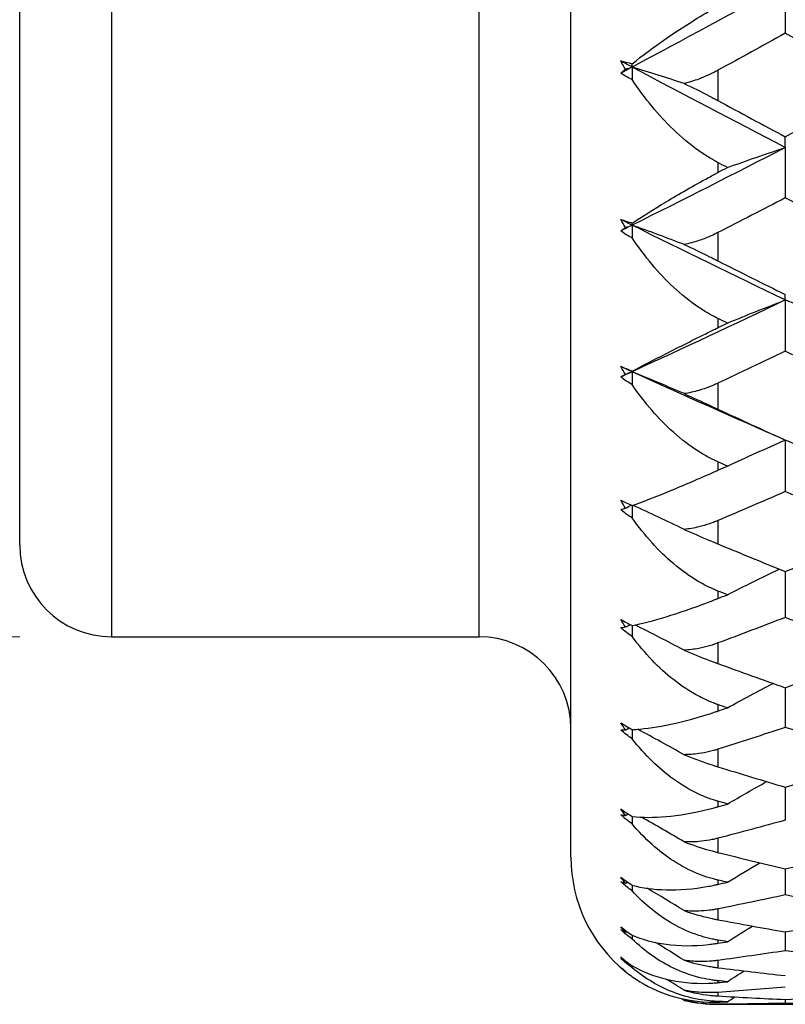
# Model space of a CAD drawing. Units: millimetres. Extents: x 2.7 to 96.3, y 2.7 to 67.3.
# Drawn here: x 33.8 to 37.9, y 25.2 to 30.6 of the extents above; entities that cross this region are included whole.
import ezdxf

# ---------------------------------------------------------------- set-up
doc = ezdxf.new("R2010")
doc.units = ezdxf.units.MM
doc.header["$LTSCALE"] = 0.333333
for name, color, linetype, lineweight, true_color in [('Dimension (ISO)', 7, 'Continuous', 18, 0x000040), ('Visible (ISO)', 7, 'Continuous', 25, 0x000040), ('Visible Narrow (ISO)', 7, 'Continuous', 25, 0x000040)]:
    doc.layers.add(name, color=color, linetype=linetype, lineweight=lineweight, true_color=true_color)
doc.styles.add('Samuel Heath (ISO)', font='tahoma.ttf')
doc.dimstyles.new('Samuel Heath (ISO)', dxfattribs={"dimscale": 0.333333, "dimtxt": 2.5, "dimasz": 2.5, "dimexe": 1, "dimexo": 1.5, "dimgap": 0.762, "dimtad": 0, "dimtih": 1, "dimtoh": 1, "dimrnd": 1e-08, "dimzin": 0, "dimdsep": 46, "dimtxsty": 'Samuel Heath (ISO)', "dimcen": 0.09, "dimdle": 10, "dimclrd": 256, "dimclre": 256, "dimclrt": 256, "dimazin": 0, "dimtfac": 1.2, "dimtmove": 0, "dimatfit": 3, "dimfxl": 1, "dimtolj": 1, "dimtzin": 0, "dimlwd": 15, "dimlwe": 15, "dimarcsym": 0})

# ---------------------------------------------------------------- blocks, each defined once
blk = doc.blocks.new('*D8')
at = {"layer": 'Defpoints', "color": 0, "transparency": 16777216}
for p in [(6.9422, 43.1944), (34.2756, 43.1944), (34.2756, 27.1944)]:
    blk.add_point(p, dxfattribs=at)
at = {"layer": 'Dimension (ISO)', "color": 176, "lineweight": 15, "true_color": 0x000080, "transparency": 16777216}
for p, q in [((33.7756, 43.1944), (6.6089, 43.1944)), ((6.9422, 42.3611), (6.9422, 37.139)), ((6.9422, 28.0278), (6.9422, 33.2499)), ((33.7756, 27.1944), (6.6089, 27.1944))]:
    blk.add_line(p, q, dxfattribs=at)
at = {"layer": 'Dimension (ISO)', "color": 176, "true_color": 0x000080, "transparency": 16777216}
for points in [[(6.8034, 42.3611), (7.0811, 42.3611), (6.9422, 43.1944)], [(6.8034, 28.0278), (7.0811, 28.0278), (6.9422, 27.1944)]]:
    blk.add_solid(points, dxfattribs=at)
at = {"layer": 'Dimension (ISO)', "color": 176, "lineweight": 18, "true_color": 0x000080, "transparency": 16777216, "char_height": 0.833333, "attachment_point": 2, "style": 'Samuel Heath (ISO)'}
for s, insert in [('\\A1; {\\fAIGDT|b0|i0;\\ln}\\fTahoma|b0|i0;16.00', (6.9422, 36.7023)), ('\\A1;[∅{\\H0.7000x;\\S5/8;}]', (6.9422, 34.9404))]:
    blk.add_mtext(s, dxfattribs=dict(at, insert=insert))

msp = doc.modelspace()

# ---------------------------------------------------------------- linework, layer by layer
at = {"layer": 'Visible (ISO)'}
for p, q in [((36.7756, 25.9944), (36.7756, 44.3944)), ((33.7756, 27.6944), (33.7756, 42.6944)), ((37.9422, 30.7453), (37.9422, 30.479)), ((37.1089, 30.2944), (37.1089, 30.3126)), ((37.1089, 30.2944), (37.1089, 30.2266)), ((37.9422, 29.857), (37.9422, 29.9152)), ((37.9422, 29.857), (37.9422, 29.583)), ((37.1089, 29.4341), (37.1089, 29.4451)), ((37.1089, 29.4341), (37.1089, 29.3648)), ((37.9422, 29.0271), (37.9422, 29.0564)), ((37.9422, 29.0271), (37.9422, 28.7486)), ((37.1089, 28.637), (37.1089, 28.6406)), ((37.1089, 28.637), (37.1089, 28.5668)), ((37.9422, 28.2648), (37.9422, 27.9847)), ((37.1089, 27.9079), (37.1089, 27.8415)), ((37.9422, 27.5491), (37.9422, 27.2999)), ((37.1089, 27.2551), (37.1089, 27.1967)), ((34.2756, 27.1944), (36.2756, 27.1944)), ((37.9422, 26.9172), (37.9422, 26.7015)), ((37.1089, 26.6892), (37.1089, 26.6396)), ((37.9422, 26.376), (37.9422, 26.1962)), ((37.1089, 26.2165), (37.1089, 26.1761)), ((37.9422, 25.9314), (37.9422, 25.7895)), ((37.1089, 25.8422), (37.1089, 25.8115)), ((37.1089, 25.5703), (37.1089, 25.5497)), ((37.9422, 25.5883), (37.9422, 25.4858)), ((37.1089, 25.4039), (37.1089, 25.3935)), ((37.0728, 25.3722), (37.0729, 25.3722)), ((37.5756, 25.1944), (38.4604, 25.1944)), ((37.9422, 25.2205), (37.9422, 25.1997))]:
    msp.add_line(p, q, dxfattribs=at)
for centre, radius, start, end in [((34.2756, 27.6944), 0.5, 180, 270), ((36.2756, 26.6944), 0.5, 0, 90), ((37.5756, 25.9944), 0.8, 180, 231.0655), ((37.5756, 25.9944), 0.8, 256.6601, 270)]:
    msp.add_arc(centre, radius, start, end, dxfattribs=at)
for points in [[(37.9422, 30.7453), (37.6645, 30.5929), (37.3867, 30.4426), (37.1089, 30.2944)], [(37.9422, 30.479), (37.82, 30.4113), (37.6978, 30.344), (37.5756, 30.2771)], [(38.4604, 30.1944), (38.2878, 30.2883), (38.1151, 30.3832), (37.9422, 30.479)], [(37.0728, 30.2833), (37.0639, 30.2979), (37.0551, 30.3128), (37.0464, 30.3278)], [(37.0464, 30.3278), (37.0663, 30.3237), (37.0872, 30.3186), (37.1089, 30.3126)], [(37.1089, 30.2944), (37.0881, 30.3056), (37.0673, 30.3167), (37.0464, 30.3278)], [(37.1089, 30.2944), (37.0881, 30.2833), (37.0673, 30.2722), (37.0464, 30.2612)], [(37.0464, 30.2612), (37.055, 30.2685), (37.0638, 30.2758), (37.0728, 30.2833)], [(37.0728, 30.2833), (37.0848, 30.287), (37.0969, 30.2907), (37.1089, 30.2944)], [(37.391, 30.2052), (37.2977, 30.2355), (37.2037, 30.2653), (37.1089, 30.2944)], [(37.9422, 29.857), (37.6645, 30.0004), (37.3867, 30.1463), (37.1089, 30.2944)], [(37.1089, 30.2266), (37.0872, 30.2362), (37.0663, 30.2477), (37.0464, 30.2612)], [(37.9422, 29.9152), (38.115, 30.0074), (38.2877, 30.1005), (38.4604, 30.1944)], [(37.5756, 30.1123), (37.6979, 30.0461), (37.8201, 29.9804), (37.9422, 29.9152)], [(37.9422, 29.857), (37.6645, 29.7135), (37.3867, 29.5725), (37.1089, 29.4341)], [(37.627, 29.7481), (37.7312, 29.7851), (37.8363, 29.8214), (37.9422, 29.857)], [(37.627, 29.7481), (37.6099, 29.7571), (37.5927, 29.7661), (37.5756, 29.7752)], [(37.5756, 29.721), (37.5927, 29.73), (37.6099, 29.739), (37.627, 29.7481)], [(37.9422, 29.583), (37.82, 29.5195), (37.6978, 29.4564), (37.5756, 29.3938)], [(38.4604, 29.3166), (38.2878, 29.4043), (38.1151, 29.4931), (37.9422, 29.583)], [(37.0728, 29.421), (37.0639, 29.4356), (37.0551, 29.4503), (37.0464, 29.4653)], [(37.0464, 29.4653), (37.0663, 29.4594), (37.0872, 29.4526), (37.1089, 29.4451)], [(37.1089, 29.4341), (37.0881, 29.4445), (37.0673, 29.4549), (37.0464, 29.4653)], [(37.1089, 29.4341), (37.0881, 29.4238), (37.0673, 29.4134), (37.0464, 29.4031)], [(37.0464, 29.4031), (37.055, 29.409), (37.0638, 29.415), (37.0728, 29.421)], [(37.0728, 29.421), (37.0848, 29.4254), (37.0969, 29.4298), (37.1089, 29.4341)], [(37.391, 29.3293), (37.2977, 29.3649), (37.2037, 29.3999), (37.1089, 29.4341)], [(37.9422, 29.0271), (37.6645, 29.16), (37.3867, 29.2958), (37.1089, 29.4341)], [(37.1089, 29.3648), (37.0872, 29.3756), (37.0663, 29.3884), (37.0464, 29.4031)], [(37.5756, 29.2399), (37.6979, 29.1781), (37.8201, 29.117), (37.9422, 29.0564)], [(37.9422, 29.0271), (37.6645, 28.8942), (37.3867, 28.7641), (37.1089, 28.637)], [(37.627, 28.9012), (37.7312, 28.9441), (37.8363, 28.986), (37.9422, 29.0271)], [(38.2575, 28.9012), (38.1533, 28.9441), (38.0482, 28.986), (37.9422, 29.0271)], [(37.627, 28.9012), (37.6099, 28.9096), (37.5927, 28.918), (37.5756, 28.9264)], [(37.5756, 28.8761), (37.5927, 28.8845), (37.6099, 28.8929), (37.627, 28.9012)], [(37.9422, 28.7486), (37.82, 28.6899), (37.6978, 28.6317), (37.5756, 28.5742)], [(38.4604, 28.5031), (38.2878, 28.5837), (38.1151, 28.6655), (37.9422, 28.7486)], [(37.0728, 28.622), (37.0639, 28.6363), (37.0551, 28.6508), (37.0464, 28.6656)], [(37.0464, 28.6656), (37.0663, 28.6579), (37.0872, 28.6495), (37.1089, 28.6406)], [(37.1089, 28.637), (37.0881, 28.6465), (37.0673, 28.656), (37.0464, 28.6656)], [(37.1089, 28.637), (37.0881, 28.6274), (37.0673, 28.6179), (37.0464, 28.6084)], [(37.0464, 28.6084), (37.055, 28.6129), (37.0638, 28.6174), (37.0728, 28.622)], [(37.0728, 28.622), (37.0848, 28.627), (37.0969, 28.632), (37.1089, 28.637)], [(37.391, 28.5176), (37.2977, 28.5581), (37.2037, 28.5979), (37.1089, 28.637)], [(37.9422, 28.2648), (37.6645, 28.3857), (37.3867, 28.5099), (37.1089, 28.637)], [(37.1089, 28.5668), (37.0872, 28.5788), (37.0663, 28.5927), (37.0464, 28.6084)], [(37.5756, 28.4327), (37.6979, 28.3761), (37.8201, 28.3201), (37.9422, 28.2648)], [(37.627, 28.1234), (37.7312, 28.1715), (37.8363, 28.2187), (37.9422, 28.2648)], [(38.2575, 28.1234), (38.1533, 28.1715), (38.0482, 28.2187), (37.9422, 28.2648)], [(37.627, 28.1234), (37.6099, 28.131), (37.5927, 28.1386), (37.5756, 28.1463)], [(37.5756, 28.1006), (37.5927, 28.1081), (37.6099, 28.1158), (37.627, 28.1234)], [(37.9422, 27.9847), (37.82, 27.9315), (37.6978, 27.8789), (37.5756, 27.827)], [(38.4604, 27.763), (38.2878, 27.8355), (38.1151, 27.9095), (37.9422, 27.9847)], [(37.0728, 27.8951), (37.0639, 27.9089), (37.0551, 27.9231), (37.0464, 27.9374)], [(37.0464, 27.9374), (37.0663, 27.928), (37.0872, 27.9181), (37.1089, 27.9079)], [(37.0464, 27.8859), (37.055, 27.8889), (37.0638, 27.8919), (37.0728, 27.8951)], [(37.1089, 27.8415), (37.0872, 27.8545), (37.0663, 27.8693), (37.0464, 27.8859)], [(37.0728, 27.8951), (37.0835, 27.9), (37.0942, 27.9049), (37.1049, 27.9098)], [(37.391, 27.779), (37.2992, 27.8234), (37.2066, 27.8669), (37.1134, 27.9096)], [(37.9422, 27.5491), (38.115, 27.6191), (38.2877, 27.6904), (38.4604, 27.763)], [(37.5756, 27.6997), (37.6979, 27.6488), (37.8201, 27.5986), (37.9422, 27.5491)], [(37.627, 27.423), (37.7204, 27.4704), (37.8144, 27.5169), (37.9092, 27.5625)], [(37.627, 27.423), (37.6099, 27.4298), (37.5927, 27.4366), (37.5756, 27.4434)], [(37.5756, 27.4027), (37.5927, 27.4094), (37.6099, 27.4162), (37.627, 27.423)], [(37.0728, 27.248), (37.0639, 27.2614), (37.0551, 27.2749), (37.0464, 27.2888)], [(37.0464, 27.2888), (37.0663, 27.2777), (37.0872, 27.2665), (37.1089, 27.2551)], [(37.9422, 27.2999), (37.82, 27.2527), (37.6978, 27.2063), (37.5756, 27.1606)], [(38.4604, 27.1043), (38.2878, 27.168), (38.1151, 27.2332), (37.9422, 27.2999)], [(37.0464, 27.2435), (37.055, 27.2449), (37.0638, 27.2464), (37.0728, 27.248)], [(37.1089, 27.1967), (37.0872, 27.2105), (37.0663, 27.2262), (37.0464, 27.2435)], [(37.0728, 27.248), (37.0813, 27.2523), (37.0897, 27.2565), (37.0982, 27.2607)], [(37.391, 27.1217), (37.3028, 27.1681), (37.2139, 27.2137), (37.1243, 27.2584)], [(37.9422, 26.9172), (38.115, 26.9781), (38.2877, 27.0405), (38.4604, 27.1043)], [(37.5756, 27.0487), (37.6979, 27.0041), (37.8201, 26.9603), (37.9422, 26.9172)], [(37.627, 26.8077), (37.7093, 26.8528), (37.7922, 26.8972), (37.8756, 26.9408)], [(37.627, 26.8077), (37.6099, 26.8136), (37.5927, 26.8195), (37.5756, 26.8254)], [(37.5756, 26.7902), (37.5927, 26.796), (37.6099, 26.8019), (37.627, 26.8077)], [(37.0728, 26.6881), (37.0639, 26.7007), (37.0551, 26.7136), (37.0464, 26.7267)], [(37.0464, 26.7267), (37.0663, 26.7142), (37.0872, 26.7017), (37.1089, 26.6892)], [(37.0464, 26.6882), (37.055, 26.688), (37.0638, 26.688), (37.0728, 26.6881)], [(37.1089, 26.6396), (37.0872, 26.6541), (37.0663, 26.6703), (37.0464, 26.6882)], [(37.0728, 26.6881), (37.0794, 26.6916), (37.086, 26.6952), (37.0926, 26.6987)], [(37.391, 26.5529), (37.3076, 26.5998), (37.2237, 26.6459), (37.1392, 26.6912)], [(37.9422, 26.7015), (37.82, 26.661), (37.6978, 26.6212), (37.5756, 26.5822)], [(38.4604, 26.5342), (38.2878, 26.5884), (38.1151, 26.6442), (37.9422, 26.7015)], [(37.9422, 26.376), (38.115, 26.4272), (38.2877, 26.4799), (38.4604, 26.5342)], [(37.5756, 26.487), (37.6979, 26.4492), (37.8201, 26.4122), (37.9422, 26.376)], [(37.627, 26.2844), (37.6978, 26.3256), (37.769, 26.3663), (37.8407, 26.4063)], [(37.0728, 26.2213), (37.0639, 26.2331), (37.0551, 26.2451), (37.0464, 26.2574)], [(37.0464, 26.2574), (37.0663, 26.2436), (37.0872, 26.2299), (37.1089, 26.2165)], [(37.627, 26.2844), (37.6099, 26.2893), (37.5927, 26.2942), (37.5756, 26.2991)], [(37.5756, 26.2697), (37.5927, 26.2746), (37.6099, 26.2795), (37.627, 26.2844)], [(37.0464, 26.2261), (37.055, 26.2244), (37.0638, 26.2228), (37.0728, 26.2213)], [(37.1089, 26.1761), (37.0872, 26.1912), (37.0663, 26.2079), (37.0464, 26.2261)], [(37.0728, 26.2213), (37.0778, 26.2242), (37.0828, 26.227), (37.0878, 26.2298)], [(37.391, 26.0787), (37.3146, 26.1241), (37.2376, 26.1687), (37.1602, 26.2127)], [(37.9422, 26.1962), (37.82, 26.1627), (37.6978, 26.13), (37.5756, 26.0981)], [(37.9422, 25.9314), (38.115, 25.9723), (38.2877, 26.0149), (38.4604, 26.059)], [(37.5756, 26.0207), (37.6979, 25.9901), (37.8201, 25.9604), (37.9422, 25.9314)], [(37.627, 25.8586), (37.6856, 25.8944), (37.7445, 25.9297), (37.8036, 25.9646)], [(37.0728, 25.8529), (37.0639, 25.8637), (37.0551, 25.8747), (37.0464, 25.8861)], [(37.0464, 25.8861), (37.0663, 25.871), (37.0872, 25.8564), (37.1089, 25.8422)], [(37.0464, 25.8623), (37.055, 25.859), (37.0638, 25.8559), (37.0728, 25.8529)], [(37.1089, 25.8115), (37.0872, 25.827), (37.0663, 25.8439), (37.0464, 25.8623)], [(37.0728, 25.8529), (37.0764, 25.855), (37.08, 25.8571), (37.0836, 25.8592)], [(37.391, 25.7044), (37.3247, 25.7454), (37.258, 25.7858), (37.191, 25.8257)], [(37.627, 25.8586), (37.6099, 25.8625), (37.5927, 25.8664), (37.5756, 25.8703)], [(37.5756, 25.8471), (37.5927, 25.8509), (37.6099, 25.8548), (37.627, 25.8586)], [(37.9422, 25.7895), (37.82, 25.7634), (37.6978, 25.7381), (37.5756, 25.7137)], [(38.4604, 25.6839), (38.2878, 25.7174), (38.1151, 25.7526), (37.9422, 25.7895)], [(37.9422, 25.5883), (38.115, 25.6185), (38.2877, 25.6503), (38.4604, 25.6839)], [(37.0728, 25.5868), (37.0639, 25.5965), (37.0551, 25.6065), (37.0464, 25.6167)], [(37.0464, 25.6167), (37.0663, 25.6006), (37.0872, 25.5852), (37.1089, 25.5703)], [(37.5756, 25.6549), (37.6979, 25.6319), (37.8201, 25.6097), (37.9422, 25.5883)], [(37.627, 25.5352), (37.6723, 25.5638), (37.7178, 25.5921), (37.7634, 25.6202)], [(37.0464, 25.6007), (37.055, 25.5959), (37.0638, 25.5912), (37.0728, 25.5868)], [(37.1089, 25.5497), (37.0872, 25.5654), (37.0663, 25.5824), (37.0464, 25.6007)], [(37.0728, 25.5868), (37.0751, 25.5882), (37.0775, 25.5896), (37.0798, 25.591)], [(37.391, 25.4341), (37.3395, 25.4668), (37.2878, 25.4991), (37.2359, 25.5312)], [(37.627, 25.5352), (37.6099, 25.538), (37.5927, 25.5408), (37.5756, 25.5436)], [(37.5756, 25.5269), (37.5927, 25.5296), (37.6099, 25.5324), (37.627, 25.5352)], [(37.0728, 25.426), (37.0639, 25.4345), (37.0551, 25.4432), (37.0464, 25.4522)], [(37.0464, 25.4522), (37.0663, 25.4353), (37.0872, 25.4192), (37.1089, 25.4039)], [(37.9422, 25.4858), (37.82, 25.4674), (37.6978, 25.4499), (37.5756, 25.4332)], [(38.4604, 25.413), (38.2878, 25.4355), (38.1151, 25.4598), (37.9422, 25.4858)], [(37.0464, 25.4442), (37.055, 25.4379), (37.0638, 25.4319), (37.0728, 25.426)], [(37.1089, 25.3935), (37.0872, 25.4093), (37.0663, 25.4262), (37.0464, 25.4442)], [(37.0728, 25.426), (37.074, 25.4267), (37.0751, 25.4274), (37.0762, 25.4281)], [(37.0728, 25.3722), (37.0639, 25.3794), (37.0551, 25.3868), (37.0464, 25.3945)], [(37.0464, 25.3945), (37.0663, 25.377), (37.0872, 25.3604), (37.1089, 25.3448)], [(37.5756, 25.3936), (37.6979, 25.3784), (37.8201, 25.364), (37.9422, 25.3505)], [(37.627, 25.3176), (37.6575, 25.3372), (37.688, 25.3568), (37.7186, 25.3762)], [(37.391, 25.2707), (37.3601, 25.2906), (37.3292, 25.3104), (37.2982, 25.3301)], [(37.627, 25.3176), (37.6099, 25.3192), (37.5927, 25.3209), (37.5756, 25.3227)], [(37.5756, 25.3126), (37.5927, 25.3142), (37.6099, 25.3159), (37.627, 25.3176)], [(37.9422, 25.2885), (37.82, 25.278), (37.6978, 25.2684), (37.5756, 25.2596)], [(37.5756, 25.2397), (37.6979, 25.2324), (37.8201, 25.226), (37.9422, 25.2205)], [(37.9422, 25.2205), (38.115, 25.2283), (38.2877, 25.2379), (38.4604, 25.2492)], [(37.391, 25.216), (37.3862, 25.2192), (37.3813, 25.2223), (37.3765, 25.2254)], [(37.627, 25.2081), (37.6099, 25.2087), (37.5927, 25.2093), (37.5756, 25.2099)], [(37.5756, 25.2065), (37.5927, 25.207), (37.6099, 25.2076), (37.627, 25.2081)], [(37.9422, 25.1997), (37.82, 25.1972), (37.6978, 25.1956), (37.5756, 25.1949)], [(37.627, 25.2081), (37.6405, 25.2169), (37.6539, 25.2257), (37.6674, 25.2344)], [(38.4604, 25.1944), (38.2878, 25.1944), (38.1151, 25.1962), (37.9422, 25.1997)]]:
    msp.add_open_spline(points, degree=3, dxfattribs=at)
for points, knots in [([(37.1089, 30.3126), (37.1638, 30.3565), (37.2253, 30.4024), (37.3632, 30.4977), (37.4411, 30.548), (37.535, 30.6027), (37.5451, 30.6085), (37.5589, 30.6164), (37.5625, 30.6184), (37.5677, 30.6213), (37.5694, 30.6223), (37.5726, 30.6241), (37.5741, 30.6249), (37.5756, 30.6258)], [0.01187516, 0.01187516, 0.01187516, 0.01187516, 0.04162711, 0.04162711, 0.0724149, 0.0724149, 0.07611814, 0.07611814, 0.07739009, 0.07739009, 0.07799501, 0.07799501, 0.07853206, 0.07853206, 0.07853206, 0.07853206]), ([(37.5756, 30.2771), (37.5731, 30.2757), (37.5706, 30.2744), (37.5646, 30.2712), (37.561, 30.2693), (37.5485, 30.2628), (37.5395, 30.2584), (37.5112, 30.245), (37.4917, 30.2368), (37.4453, 30.2196), (37.4183, 30.2114), (37.391, 30.2052)], [0.0000037, 0.0000037, 0.0000037, 0.0000037, 0.00088055, 0.00088055, 0.00213561, 0.00213561, 0.00527654, 0.00527654, 0.011928, 0.011928, 0.0209604, 0.0209604, 0.0209604, 0.0209604]), ([(37.5756, 29.7752), (37.5731, 29.7765), (37.5706, 29.7778), (37.5646, 29.7811), (37.561, 29.7831), (37.5483, 29.7901), (37.5393, 29.7954), (37.5105, 29.8128), (37.491, 29.8256), (37.4232, 29.8736), (37.3767, 29.9126), (37.2532, 30.0314), (37.1776, 30.1228), (37.1089, 30.2266)], [0.00000312, 0.00000312, 0.00000312, 0.00000312, 0.0008842, 0.0008842, 0.00215725, 0.00215725, 0.00541074, 0.00541074, 0.01262343, 0.01262343, 0.03104557, 0.03104557, 0.06463978, 0.06463978, 0.06463978, 0.06463978]), ([(37.391, 30.2052), (37.4381, 30.1834), (37.4847, 30.1603), (37.5389, 30.1319), (37.5478, 30.1271), (37.5604, 30.1204), (37.564, 30.1185), (37.569, 30.1158), (37.5704, 30.1151), (37.573, 30.1136), (37.5743, 30.1129), (37.5756, 30.1123)], [0.04014081, 0.04014081, 0.04014081, 0.04014081, 0.05575063, 0.05575063, 0.05886991, 0.05886991, 0.06014249, 0.06014249, 0.06063122, 0.06063122, 0.06108049, 0.06108049, 0.06108049, 0.06108049]), ([(37.1089, 29.4451), (37.1638, 29.4814), (37.2253, 29.5204), (37.3632, 29.6036), (37.4411, 29.6486), (37.535, 29.6994), (37.5451, 29.7048), (37.5589, 29.7122), (37.5625, 29.714), (37.5677, 29.7168), (37.5694, 29.7177), (37.5726, 29.7194), (37.5741, 29.7202), (37.5756, 29.721)], [0.01187516, 0.01187516, 0.01187516, 0.01187516, 0.04162711, 0.04162711, 0.0724149, 0.0724149, 0.07611814, 0.07611814, 0.07739009, 0.07739009, 0.07799501, 0.07799501, 0.07853206, 0.07853206, 0.07853206, 0.07853206]), ([(37.5756, 28.9264), (37.5731, 28.9276), (37.5706, 28.9288), (37.5646, 28.9319), (37.561, 28.9337), (37.5483, 28.9403), (37.5393, 28.9452), (37.5105, 28.9616), (37.491, 28.9737), (37.4232, 29.0193), (37.3767, 29.0569), (37.2532, 29.1722), (37.1776, 29.2619), (37.1089, 29.3648)], [0.00000312, 0.00000312, 0.00000312, 0.00000312, 0.0008842, 0.0008842, 0.00215725, 0.00215725, 0.00541074, 0.00541074, 0.01262343, 0.01262343, 0.03104557, 0.03104557, 0.06463978, 0.06463978, 0.06463978, 0.06463978]), ([(37.5756, 29.3938), (37.5731, 29.3926), (37.5706, 29.3913), (37.5646, 29.3883), (37.561, 29.3866), (37.5485, 29.3805), (37.5395, 29.3764), (37.5112, 29.3642), (37.4917, 29.3567), (37.4453, 29.3413), (37.4183, 29.3343), (37.391, 29.3293)], [0.0000037, 0.0000037, 0.0000037, 0.0000037, 0.00088055, 0.00088055, 0.00213561, 0.00213561, 0.00527654, 0.00527654, 0.011928, 0.011928, 0.0209604, 0.0209604, 0.0209604, 0.0209604]), ([(37.391, 29.3293), (37.4381, 29.3075), (37.4847, 29.2851), (37.5389, 29.2583), (37.5478, 29.2538), (37.5604, 29.2475), (37.564, 29.2457), (37.569, 29.2432), (37.5704, 29.2425), (37.573, 29.2412), (37.5743, 29.2405), (37.5756, 29.2399)], [0.04014081, 0.04014081, 0.04014081, 0.04014081, 0.05575063, 0.05575063, 0.05886991, 0.05886991, 0.06014249, 0.06014249, 0.06063122, 0.06063122, 0.06108049, 0.06108049, 0.06108049, 0.06108049]), ([(37.1089, 28.6406), (37.1638, 28.6689), (37.2253, 28.7005), (37.3632, 28.7707), (37.4411, 28.81), (37.535, 28.8563), (37.5451, 28.8613), (37.5589, 28.868), (37.5625, 28.8697), (37.5677, 28.8723), (37.5694, 28.8731), (37.5726, 28.8747), (37.5741, 28.8754), (37.5756, 28.8761)], [0.01187516, 0.01187516, 0.01187516, 0.01187516, 0.04162711, 0.04162711, 0.0724149, 0.0724149, 0.07611814, 0.07611814, 0.07739009, 0.07739009, 0.07799501, 0.07799501, 0.07853206, 0.07853206, 0.07853206, 0.07853206]), ([(37.5756, 28.1463), (37.5731, 28.1474), (37.5706, 28.1485), (37.5646, 28.1513), (37.561, 28.153), (37.5483, 28.159), (37.5393, 28.1635), (37.5105, 28.1786), (37.491, 28.1899), (37.4232, 28.2327), (37.3767, 28.2684), (37.2532, 28.3789), (37.1776, 28.466), (37.1089, 28.5668)], [0.00000312, 0.00000312, 0.00000312, 0.00000312, 0.0008842, 0.0008842, 0.00215725, 0.00215725, 0.00541074, 0.00541074, 0.01262343, 0.01262343, 0.03104557, 0.03104557, 0.06463978, 0.06463978, 0.06463978, 0.06463978]), ([(37.5756, 28.5742), (37.5731, 28.573), (37.5706, 28.5718), (37.5646, 28.5691), (37.561, 28.5675), (37.5485, 28.562), (37.5395, 28.5582), (37.5112, 28.5472), (37.4917, 28.5405), (37.4453, 28.5272), (37.4183, 28.5213), (37.391, 28.5176)], [0.0000037, 0.0000037, 0.0000037, 0.0000037, 0.00088055, 0.00088055, 0.00213561, 0.00213561, 0.00527654, 0.00527654, 0.011928, 0.011928, 0.0209604, 0.0209604, 0.0209604, 0.0209604]), ([(37.391, 28.5176), (37.4381, 28.4962), (37.4847, 28.4747), (37.5389, 28.4497), (37.5478, 28.4456), (37.5604, 28.4398), (37.564, 28.4381), (37.569, 28.4358), (37.5704, 28.4351), (37.573, 28.4339), (37.5743, 28.4333), (37.5756, 28.4327)], [0.04014081, 0.04014081, 0.04014081, 0.04014081, 0.05575063, 0.05575063, 0.05886991, 0.05886991, 0.06014249, 0.06014249, 0.06063122, 0.06063122, 0.06108049, 0.06108049, 0.06108049, 0.06108049]), ([(37.1089, 27.9079), (37.1638, 27.9279), (37.2253, 27.9518), (37.3632, 28.0082), (37.4411, 28.0414), (37.535, 28.0826), (37.5451, 28.0871), (37.5589, 28.0932), (37.5625, 28.0947), (37.5677, 28.0971), (37.5694, 28.0978), (37.5726, 28.0992), (37.5741, 28.0999), (37.5756, 28.1006)], [0.01187516, 0.01187516, 0.01187516, 0.01187516, 0.04162711, 0.04162711, 0.0724149, 0.0724149, 0.07611814, 0.07611814, 0.07739009, 0.07739009, 0.07799501, 0.07799501, 0.07853206, 0.07853206, 0.07853206, 0.07853206]), ([(37.5756, 27.4434), (37.5731, 27.4444), (37.5706, 27.4454), (37.5646, 27.4478), (37.561, 27.4493), (37.5483, 27.4548), (37.5393, 27.4589), (37.5105, 27.4726), (37.491, 27.4829), (37.4232, 27.5223), (37.3767, 27.5558), (37.2532, 27.6603), (37.1776, 27.7439), (37.1089, 27.8415)], [0.00000312, 0.00000312, 0.00000312, 0.00000312, 0.0008842, 0.0008842, 0.00215725, 0.00215725, 0.00541074, 0.00541074, 0.01262343, 0.01262343, 0.03104557, 0.03104557, 0.06463978, 0.06463978, 0.06463978, 0.06463978]), ([(37.5756, 27.827), (37.5731, 27.826), (37.5706, 27.8249), (37.5646, 27.8224), (37.561, 27.821), (37.5485, 27.8161), (37.5395, 27.8127), (37.5112, 27.803), (37.4917, 27.7972), (37.4453, 27.7861), (37.4183, 27.7815), (37.391, 27.779)], [0.0000037, 0.0000037, 0.0000037, 0.0000037, 0.00088055, 0.00088055, 0.00213561, 0.00213561, 0.00527654, 0.00527654, 0.011928, 0.011928, 0.0209604, 0.0209604, 0.0209604, 0.0209604]), ([(37.391, 27.779), (37.4381, 27.7582), (37.4847, 27.738), (37.5389, 27.715), (37.5478, 27.7113), (37.5604, 27.706), (37.564, 27.7045), (37.569, 27.7024), (37.5704, 27.7018), (37.573, 27.7007), (37.5743, 27.7002), (37.5756, 27.6997)], [0.04014081, 0.04014081, 0.04014081, 0.04014081, 0.05575063, 0.05575063, 0.05886991, 0.05886991, 0.06014249, 0.06014249, 0.06063122, 0.06063122, 0.06108049, 0.06108049, 0.06108049, 0.06108049]), ([(37.1089, 27.2551), (37.1638, 27.2665), (37.2253, 27.2824), (37.3632, 27.3244), (37.4411, 27.3511), (37.535, 27.3869), (37.5451, 27.3908), (37.5589, 27.3962), (37.5625, 27.3975), (37.5677, 27.3996), (37.5694, 27.4002), (37.5726, 27.4015), (37.5741, 27.4021), (37.5756, 27.4027)], [0.01187516, 0.01187516, 0.01187516, 0.01187516, 0.04162711, 0.04162711, 0.0724149, 0.0724149, 0.07611814, 0.07611814, 0.07739009, 0.07739009, 0.07799501, 0.07799501, 0.07853206, 0.07853206, 0.07853206, 0.07853206]), ([(37.5756, 26.8254), (37.5731, 26.8262), (37.5706, 26.8271), (37.5646, 26.8293), (37.561, 26.8306), (37.5483, 26.8353), (37.5393, 26.8389), (37.5105, 26.8511), (37.491, 26.8604), (37.4232, 26.8961), (37.3767, 26.9269), (37.2532, 27.0243), (37.1776, 27.1033), (37.1089, 27.1967)], [0.00000312, 0.00000312, 0.00000312, 0.00000312, 0.0008842, 0.0008842, 0.00215725, 0.00215725, 0.00541074, 0.00541074, 0.01262343, 0.01262343, 0.03104557, 0.03104557, 0.06463978, 0.06463978, 0.06463978, 0.06463978]), ([(37.5756, 27.1606), (37.5731, 27.1596), (37.5706, 27.1587), (37.5646, 27.1566), (37.561, 27.1553), (37.5485, 27.151), (37.5395, 27.1481), (37.5112, 27.1398), (37.4917, 27.135), (37.4453, 27.1261), (37.4183, 27.1229), (37.391, 27.1217)], [0.0000037, 0.0000037, 0.0000037, 0.0000037, 0.00088055, 0.00088055, 0.00213561, 0.00213561, 0.00527654, 0.00527654, 0.011928, 0.011928, 0.0209604, 0.0209604, 0.0209604, 0.0209604]), ([(37.391, 27.1217), (37.4381, 27.1017), (37.4847, 27.0829), (37.5389, 27.0623), (37.5478, 27.0589), (37.5604, 27.0543), (37.564, 27.053), (37.569, 27.0511), (37.5704, 27.0506), (37.573, 27.0496), (37.5743, 27.0492), (37.5756, 27.0487)], [0.04014081, 0.04014081, 0.04014081, 0.04014081, 0.05575063, 0.05575063, 0.05886991, 0.05886991, 0.06014249, 0.06014249, 0.06063122, 0.06063122, 0.06108049, 0.06108049, 0.06108049, 0.06108049]), ([(37.1089, 26.6892), (37.1638, 26.692), (37.2253, 26.6997), (37.3632, 26.7268), (37.4411, 26.7468), (37.535, 26.7767), (37.5451, 26.78), (37.5589, 26.7846), (37.5625, 26.7857), (37.5677, 26.7875), (37.5694, 26.7881), (37.5726, 26.7892), (37.5741, 26.7897), (37.5756, 26.7902)], [0.01187516, 0.01187516, 0.01187516, 0.01187516, 0.04162711, 0.04162711, 0.0724149, 0.0724149, 0.07611814, 0.07611814, 0.07739009, 0.07739009, 0.07799501, 0.07799501, 0.07853206, 0.07853206, 0.07853206, 0.07853206]), ([(37.5756, 26.2991), (37.5731, 26.2998), (37.5706, 26.3005), (37.5646, 26.3024), (37.561, 26.3035), (37.5483, 26.3075), (37.5393, 26.3106), (37.5105, 26.321), (37.491, 26.3291), (37.4232, 26.3607), (37.3767, 26.3885), (37.2532, 26.4778), (37.1776, 26.5514), (37.1089, 26.6396)], [0.00000312, 0.00000312, 0.00000312, 0.00000312, 0.0008842, 0.0008842, 0.00215725, 0.00215725, 0.00541074, 0.00541074, 0.01262343, 0.01262343, 0.03104557, 0.03104557, 0.06463978, 0.06463978, 0.06463978, 0.06463978]), ([(37.5756, 26.5822), (37.5731, 26.5814), (37.5706, 26.5806), (37.5646, 26.5787), (37.561, 26.5777), (37.5485, 26.5741), (37.5395, 26.5717), (37.5112, 26.5649), (37.4917, 26.5611), (37.4453, 26.5546), (37.4183, 26.5527), (37.391, 26.5529)], [0.0000037, 0.0000037, 0.0000037, 0.0000037, 0.00088055, 0.00088055, 0.00213561, 0.00213561, 0.00527654, 0.00527654, 0.011928, 0.011928, 0.0209604, 0.0209604, 0.0209604, 0.0209604]), ([(37.391, 26.5529), (37.4381, 26.5338), (37.4847, 26.5167), (37.5389, 26.4987), (37.5478, 26.4958), (37.5604, 26.4918), (37.564, 26.4906), (37.569, 26.489), (37.5704, 26.4886), (37.573, 26.4878), (37.5743, 26.4874), (37.5756, 26.487)], [0.04014081, 0.04014081, 0.04014081, 0.04014081, 0.05575063, 0.05575063, 0.05886991, 0.05886991, 0.06014249, 0.06014249, 0.06063122, 0.06063122, 0.06108049, 0.06108049, 0.06108049, 0.06108049]), ([(37.1089, 26.2165), (37.1638, 26.2106), (37.2253, 26.2101), (37.3632, 26.2221), (37.4411, 26.235), (37.535, 26.2587), (37.5451, 26.2614), (37.5589, 26.2651), (37.5625, 26.2661), (37.5677, 26.2675), (37.5694, 26.268), (37.5726, 26.2689), (37.5741, 26.2693), (37.5756, 26.2697)], [0.01187516, 0.01187516, 0.01187516, 0.01187516, 0.04162711, 0.04162711, 0.0724149, 0.0724149, 0.07611814, 0.07611814, 0.07739009, 0.07739009, 0.07799501, 0.07799501, 0.07853206, 0.07853206, 0.07853206, 0.07853206]), ([(37.5756, 25.8703), (37.5731, 25.8708), (37.5706, 25.8714), (37.5646, 25.8729), (37.561, 25.8738), (37.5483, 25.877), (37.5393, 25.8795), (37.5105, 25.8882), (37.491, 25.895), (37.4232, 25.9221), (37.3767, 25.9467), (37.2532, 26.0268), (37.1776, 26.0942), (37.1089, 26.1761)], [0.00000312, 0.00000312, 0.00000312, 0.00000312, 0.0008842, 0.0008842, 0.00215725, 0.00215725, 0.00541074, 0.00541074, 0.01262343, 0.01262343, 0.03104557, 0.03104557, 0.06463978, 0.06463978, 0.06463978, 0.06463978]), ([(37.5756, 26.0981), (37.5731, 26.0975), (37.5706, 26.0968), (37.5646, 26.0953), (37.561, 26.0945), (37.5485, 26.0916), (37.5395, 26.0897), (37.5112, 26.0845), (37.4917, 26.0818), (37.4453, 26.0777), (37.4183, 26.0772), (37.391, 26.0787)], [0.0000037, 0.0000037, 0.0000037, 0.0000037, 0.00088055, 0.00088055, 0.00213561, 0.00213561, 0.00527654, 0.00527654, 0.011928, 0.011928, 0.0209604, 0.0209604, 0.0209604, 0.0209604]), ([(37.391, 26.0787), (37.4381, 26.0609), (37.4847, 26.0456), (37.5389, 26.0303), (37.5478, 26.0279), (37.5604, 26.0246), (37.564, 26.0236), (37.569, 26.0224), (37.5704, 26.022), (37.573, 26.0213), (37.5743, 26.021), (37.5756, 26.0207)], [0.04014081, 0.04014081, 0.04014081, 0.04014081, 0.05575063, 0.05575063, 0.05886991, 0.05886991, 0.06014249, 0.06014249, 0.06063122, 0.06063122, 0.06108049, 0.06108049, 0.06108049, 0.06108049]), ([(37.1089, 25.8422), (37.1638, 25.8277), (37.2253, 25.819), (37.3632, 25.8156), (37.4411, 25.8214), (37.535, 25.8386), (37.5451, 25.8406), (37.5589, 25.8435), (37.5625, 25.8442), (37.5677, 25.8454), (37.5694, 25.8457), (37.5726, 25.8464), (37.5741, 25.8468), (37.5756, 25.8471)], [0.01187516, 0.01187516, 0.01187516, 0.01187516, 0.04162711, 0.04162711, 0.0724149, 0.0724149, 0.07611814, 0.07611814, 0.07739009, 0.07739009, 0.07799501, 0.07799501, 0.07853206, 0.07853206, 0.07853206, 0.07853206]), ([(37.5756, 25.5436), (37.5731, 25.544), (37.5706, 25.5444), (37.5646, 25.5455), (37.561, 25.5462), (37.5483, 25.5486), (37.5393, 25.5505), (37.5105, 25.5573), (37.491, 25.5628), (37.4232, 25.5851), (37.3767, 25.6061), (37.2532, 25.6762), (37.1776, 25.7367), (37.1089, 25.8115)], [0.00000312, 0.00000312, 0.00000312, 0.00000312, 0.0008842, 0.0008842, 0.00215725, 0.00215725, 0.00541074, 0.00541074, 0.01262343, 0.01262343, 0.03104557, 0.03104557, 0.06463978, 0.06463978, 0.06463978, 0.06463978]), ([(37.5756, 25.7137), (37.5731, 25.7132), (37.5706, 25.7127), (37.5646, 25.7116), (37.561, 25.711), (37.5485, 25.7088), (37.5395, 25.7075), (37.5112, 25.7039), (37.4917, 25.7023), (37.4453, 25.7008), (37.4183, 25.7016), (37.391, 25.7044)], [0.0000037, 0.0000037, 0.0000037, 0.0000037, 0.00088055, 0.00088055, 0.00213561, 0.00213561, 0.00527654, 0.00527654, 0.011928, 0.011928, 0.0209604, 0.0209604, 0.0209604, 0.0209604]), ([(37.391, 25.7044), (37.4381, 25.688), (37.4847, 25.6747), (37.5389, 25.6624), (37.5478, 25.6604), (37.5604, 25.6579), (37.564, 25.6571), (37.569, 25.6562), (37.5704, 25.6559), (37.573, 25.6554), (37.5743, 25.6551), (37.5756, 25.6549)], [0.04014081, 0.04014081, 0.04014081, 0.04014081, 0.05575063, 0.05575063, 0.05886991, 0.05886991, 0.06014249, 0.06014249, 0.06063122, 0.06063122, 0.06108049, 0.06108049, 0.06108049, 0.06108049]), ([(37.1089, 25.5703), (37.1638, 25.5474), (37.2253, 25.5305), (37.3632, 25.5118), (37.4411, 25.5105), (37.535, 25.5211), (37.5451, 25.5224), (37.5589, 25.5243), (37.5625, 25.5248), (37.5677, 25.5256), (37.5694, 25.5259), (37.5726, 25.5264), (37.5741, 25.5266), (37.5756, 25.5269)], [0.01187516, 0.01187516, 0.01187516, 0.01187516, 0.04162711, 0.04162711, 0.0724149, 0.0724149, 0.07611814, 0.07611814, 0.07739009, 0.07739009, 0.07799501, 0.07799501, 0.07853206, 0.07853206, 0.07853206, 0.07853206]), ([(37.5756, 25.3227), (37.5731, 25.3229), (37.5706, 25.3232), (37.5646, 25.3239), (37.561, 25.3243), (37.5483, 25.3259), (37.5393, 25.3272), (37.5105, 25.332), (37.491, 25.3361), (37.4232, 25.3534), (37.3767, 25.3707), (37.2532, 25.4299), (37.1776, 25.4828), (37.1089, 25.5497)], [0.00000312, 0.00000312, 0.00000312, 0.00000312, 0.0008842, 0.0008842, 0.00215725, 0.00215725, 0.00541074, 0.00541074, 0.01262343, 0.01262343, 0.03104557, 0.03104557, 0.06463978, 0.06463978, 0.06463978, 0.06463978]), ([(37.1089, 25.4039), (37.1638, 25.3728), (37.2253, 25.3479), (37.3632, 25.3142), (37.4411, 25.3057), (37.535, 25.3095), (37.5451, 25.3101), (37.5589, 25.3111), (37.5625, 25.3114), (37.5677, 25.3118), (37.5694, 25.312), (37.5726, 25.3123), (37.5741, 25.3124), (37.5756, 25.3126)], [0.01187516, 0.01187516, 0.01187516, 0.01187516, 0.04162711, 0.04162711, 0.0724149, 0.0724149, 0.07611814, 0.07611814, 0.07739009, 0.07739009, 0.07799501, 0.07799501, 0.07853206, 0.07853206, 0.07853206, 0.07853206]), ([(37.5756, 25.4332), (37.5731, 25.4329), (37.5706, 25.4325), (37.5646, 25.4318), (37.561, 25.4314), (37.5485, 25.43), (37.5395, 25.4292), (37.5112, 25.4273), (37.4917, 25.4268), (37.4453, 25.4278), (37.4183, 25.43), (37.391, 25.4341)], [0.0000037, 0.0000037, 0.0000037, 0.0000037, 0.00088055, 0.00088055, 0.00213561, 0.00213561, 0.00527654, 0.00527654, 0.011928, 0.011928, 0.0209604, 0.0209604, 0.0209604, 0.0209604]), ([(37.391, 25.4341), (37.4381, 25.4193), (37.4847, 25.4082), (37.5389, 25.3989), (37.5478, 25.3974), (37.5604, 25.3956), (37.564, 25.3951), (37.569, 25.3945), (37.5704, 25.3943), (37.573, 25.3939), (37.5743, 25.3938), (37.5756, 25.3936)], [0.04014081, 0.04014081, 0.04014081, 0.04014081, 0.05575063, 0.05575063, 0.05886991, 0.05886991, 0.06014249, 0.06014249, 0.06063122, 0.06063122, 0.06108049, 0.06108049, 0.06108049, 0.06108049]), ([(37.5756, 25.2099), (37.5731, 25.21), (37.5706, 25.2101), (37.5646, 25.2104), (37.561, 25.2105), (37.5483, 25.2113), (37.5393, 25.212), (37.5105, 25.2148), (37.491, 25.2175), (37.4232, 25.2295), (37.3767, 25.2428), (37.2532, 25.2906), (37.1776, 25.3354), (37.1089, 25.3935)], [0.00000312, 0.00000312, 0.00000312, 0.00000312, 0.0008842, 0.0008842, 0.00215725, 0.00215725, 0.00541074, 0.00541074, 0.01262343, 0.01262343, 0.03104557, 0.03104557, 0.06463978, 0.06463978, 0.06463978, 0.06463978]), ([(37.1089, 25.3448), (37.1638, 25.3057), (37.2253, 25.2732), (37.3632, 25.2248), (37.4411, 25.2092), (37.535, 25.2062), (37.5451, 25.2061), (37.5589, 25.2062), (37.5625, 25.2062), (37.5677, 25.2063), (37.5694, 25.2063), (37.5726, 25.2064), (37.5741, 25.2065), (37.5756, 25.2065)], [0.01187516, 0.01187516, 0.01187516, 0.01187516, 0.04162711, 0.04162711, 0.0724149, 0.0724149, 0.07611814, 0.07611814, 0.07739009, 0.07739009, 0.07799501, 0.07799501, 0.07853206, 0.07853206, 0.07853206, 0.07853206]), ([(37.5756, 25.2596), (37.5731, 25.2594), (37.5706, 25.2593), (37.5646, 25.2589), (37.561, 25.2587), (37.5485, 25.2581), (37.5395, 25.2579), (37.5112, 25.2577), (37.4917, 25.2583), (37.4453, 25.2618), (37.4183, 25.2654), (37.391, 25.2707)], [0.0000037, 0.0000037, 0.0000037, 0.0000037, 0.00088055, 0.00088055, 0.00213561, 0.00213561, 0.00527654, 0.00527654, 0.011928, 0.011928, 0.0209604, 0.0209604, 0.0209604, 0.0209604]), ([(37.391, 25.2707), (37.4381, 25.2576), (37.4847, 25.2488), (37.5389, 25.2427), (37.5478, 25.2418), (37.5604, 25.2408), (37.564, 25.2405), (37.569, 25.2401), (37.5704, 25.2401), (37.573, 25.2399), (37.5743, 25.2398), (37.5756, 25.2397)], [0.04014081, 0.04014081, 0.04014081, 0.04014081, 0.05575063, 0.05575063, 0.05886991, 0.05886991, 0.06014249, 0.06014249, 0.06063122, 0.06063122, 0.06108049, 0.06108049, 0.06108049, 0.06108049]), ([(37.5756, 25.1949), (37.5731, 25.1949), (37.5706, 25.1949), (37.5646, 25.1949), (37.561, 25.1949), (37.5485, 25.1952), (37.5395, 25.1955), (37.5112, 25.197), (37.4917, 25.1987), (37.4453, 25.2047), (37.4183, 25.2096), (37.391, 25.216)], [0.0000037, 0.0000037, 0.0000037, 0.0000037, 0.00088055, 0.00088055, 0.00213561, 0.00213561, 0.00527654, 0.00527654, 0.011928, 0.011928, 0.0209604, 0.0209604, 0.0209604, 0.0209604])]:
    msp.add_open_spline(points, degree=3, knots=knots, dxfattribs=at)
at = {"layer": 'Visible Narrow (ISO)'}
for p, q in [((34.2756, 43.1944), (34.2756, 27.1944)), ((36.2756, 27.1944), (36.2756, 43.1944)), ((37.5756, 30.2771), (37.5756, 30.1123)), ((37.5756, 29.7752), (37.5756, 29.721)), ((37.5756, 29.3938), (37.5756, 29.2399)), ((37.5756, 28.9264), (37.5756, 28.8761)), ((37.5756, 28.5742), (37.5756, 28.4327)), ((37.5756, 28.1463), (37.5756, 28.1006)), ((37.5756, 27.827), (37.5756, 27.6997)), ((37.5756, 27.4434), (37.5756, 27.4027)), ((37.5756, 27.1606), (37.5756, 27.0487)), ((37.5756, 26.8254), (37.5756, 26.7902)), ((37.5756, 26.5822), (37.5756, 26.487)), ((37.5756, 26.2991), (37.5756, 26.2697)), ((37.5756, 26.0981), (37.5756, 26.0207)), ((37.5756, 25.8703), (37.5756, 25.8471)), ((37.5756, 25.7137), (37.5756, 25.6549)), ((37.5756, 25.5436), (37.5756, 25.5269)), ((37.5756, 25.4332), (37.5756, 25.3936)), ((37.5756, 25.3227), (37.5756, 25.3126)), ((37.5756, 25.2596), (37.5756, 25.2397)), ((37.5756, 25.2099), (37.5756, 25.2065)), ((37.5756, 25.1949), (37.5756, 25.1944))]:
    msp.add_line(p, q, dxfattribs=at)

# ---------------------------------------------------------------- dimensions: what is measured, and where the dimension line sits
at = {"layer": 'Dimension (ISO)', "color": 176, "lineweight": 18, "true_color": 0x000080}
dim = msp.add_linear_dim(base=(6.9422, 43.1944), p1=(34.2756, 27.1944), p2=(34.2756, 43.1944), angle=90, text=' {\\fAIGDT|b0|i0;\\ln}\\fTahoma|b0|i0;<>\\X[∅{\\H0.7000x;\\S5/8;}]', dimstyle='Samuel Heath (ISO)', override={"dimgap": 0.762, "dimdec": 2, "dimpost": '\\X', "dimtol": 0, "dimlim": 0, "dimtp": 0, "dimtm": 0, "dimtdec": 2, "dimtofl": 0, "dimatfit": 1, "dimtvp": -0.25}, dxfattribs=at)
dim.commit()
dim.dimension.update_dxf_attribs({"geometry": '*D8', "text_midpoint": (6.9422, 35.1944), "dimtype": 160})

doc.saveas('drawing.dxf')
